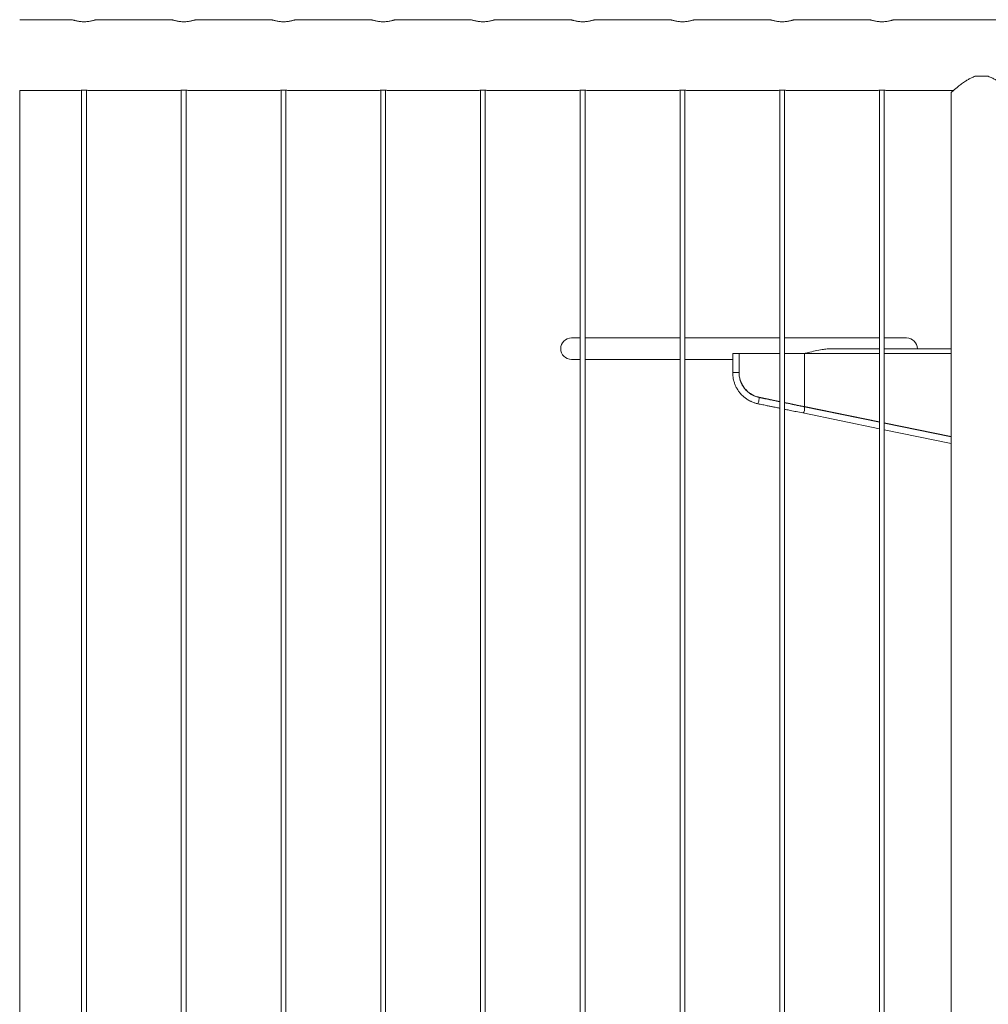
# Model space of a CAD drawing. Units: millimetres. Extents: x 0 to 42, y 0 to 29.8.
# Drawn here: x 31.7 to 33, y 7 to 8.2 of the extents above; entities that cross this region are included whole.
import ezdxf

# ---------------------------------------------------------------- set-up
doc = ezdxf.new("R2010")
doc.units = ezdxf.units.MM

msp = doc.modelspace()

# ---------------------------------------------------------------- linework, layer by layer
at = {"color": 7, "linetype": 'Continuous', "lineweight": 0}
for p, q in [((31.81463, 8.2282), (31.74899, 8.2282)), ((31.82788, 8.22564), (31.8296, 8.22559)), ((31.93963, 8.2282), (31.84453, 8.2282)), ((31.95288, 8.22564), (31.9546, 8.22559)), ((32.06463, 8.2282), (31.96953, 8.2282)), ((32.07788, 8.22564), (32.0796, 8.22559)), ((32.18963, 8.2282), (32.09453, 8.2282)), ((32.20288, 8.22564), (32.2046, 8.22559)), ((32.31463, 8.2282), (32.21953, 8.2282)), ((32.32788, 8.22564), (32.3296, 8.22559)), ((32.43963, 8.2282), (32.34453, 8.2282)), ((32.45288, 8.22564), (32.4546, 8.22559)), ((32.56463, 8.2282), (32.46953, 8.2282)), ((32.57788, 8.22564), (32.5796, 8.22559)), ((32.68963, 8.2282), (32.59453, 8.2282)), ((32.70288, 8.22564), (32.7046, 8.22559)), ((32.81463, 8.2282), (32.71953, 8.2282)), ((32.82788, 8.22564), (32.8296, 8.22559)), ((33.06463, 8.2282), (32.84453, 8.2282)), ((32.94622, 8.1572), (32.96293, 8.1572)), ((31.74903, 5.4052), (31.74903, 8.1393)), ((31.74903, 8.1393), (31.82254, 8.1393)), ((31.82658, 8.13975), (31.82658, 5.40475)), ((31.83258, 5.40475), (31.83258, 8.13976)), ((31.83654, 8.1393), (31.94754, 8.1393)), ((31.95158, 8.13975), (31.95158, 5.40475)), ((31.95758, 5.40475), (31.95758, 8.13976)), ((31.96154, 8.1393), (32.07254, 8.1393)), ((32.07658, 8.13975), (32.07658, 5.40475)), ((32.08258, 5.40475), (32.08258, 8.13976)), ((32.08654, 8.1393), (32.19754, 8.1393)), ((32.20158, 8.13975), (32.20158, 5.40475)), ((32.20758, 5.40475), (32.20758, 8.13976)), ((32.21154, 8.1393), (32.32254, 8.1393)), ((32.32658, 8.13975), (32.32658, 5.40475)), ((32.33258, 5.40475), (32.33258, 8.13976)), ((32.33654, 8.1393), (32.44754, 8.1393)), ((32.45158, 8.13975), (32.45158, 5.40475)), ((32.45758, 5.40475), (32.45758, 8.13976)), ((32.46154, 8.1393), (32.57254, 8.1393)), ((32.57658, 8.13975), (32.57658, 5.40475)), ((32.58258, 5.40475), (32.58258, 8.13976)), ((32.58654, 8.1393), (32.69754, 8.1393)), ((32.70158, 8.13975), (32.70158, 5.40475)), ((32.70758, 5.40475), (32.70758, 8.13976)), ((32.71154, 8.1393), (32.82254, 8.1393)), ((32.82658, 8.13975), (32.82658, 5.40475)), ((32.83258, 5.40475), (32.83258, 8.13976)), ((32.83654, 8.1393), (32.919, 8.1393)), ((32.91653, 8.13724), (32.91653, 5.4052)), ((32.45158, 7.82925), (32.44058, 7.82925)), ((32.57658, 7.82925), (32.45758, 7.82925)), ((32.70158, 7.82925), (32.58258, 7.82925)), ((32.82658, 7.82925), (32.70758, 7.82925)), ((32.86058, 7.82925), (32.83258, 7.82925)), ((32.76722, 7.81575), (32.82658, 7.81575)), ((32.83258, 7.81575), (32.91653, 7.81575)), ((32.44058, 7.80225), (32.45158, 7.80225)), ((32.45758, 7.80225), (32.57658, 7.80225)), ((32.58258, 7.80225), (32.64258, 7.80225)), ((32.64258, 7.80975), (32.64258, 7.786)), ((32.64258, 7.80975), (32.64658, 7.80975)), ((32.64658, 7.80975), (32.65058, 7.80975)), ((32.65058, 7.786), (32.65058, 7.80975)), ((32.65058, 7.80975), (32.70158, 7.80975)), ((32.70758, 7.80975), (32.73269, 7.80975)), ((32.73178, 7.80975), (32.7335, 7.81)), ((32.73269, 7.74325), (32.73269, 7.80975)), ((32.73491, 7.81032), (32.73348, 7.81)), ((32.73178, 7.74325), (32.73178, 7.74343)), ((32.73269, 7.74325), (32.73178, 7.74325)), ((32.82658, 7.72379), (32.73178, 7.74325)), ((32.82658, 7.72362), (32.73198, 7.74304)), ((32.82658, 7.72397), (32.73269, 7.74325)), ((32.73037, 7.7352), (32.82658, 7.71545)), ((32.91653, 7.70551), (32.83258, 7.72274)), ((32.91653, 7.70532), (32.83258, 7.72255)), ((32.91653, 7.70515), (32.83258, 7.72239)), ((32.83258, 7.71422), (32.91653, 7.69699))]:
    msp.add_line(p, q, dxfattribs=at)
at = {"color": 8, "linetype": 'Continuous', "lineweight": 0}
for p, q in [((32.82658, 7.80975), (32.73269, 7.80975)), ((32.91653, 7.80975), (32.83258, 7.80975)), ((32.64258, 7.786), (32.64658, 7.786)), ((32.64658, 7.786), (32.65058, 7.786))]:
    msp.add_line(p, q, dxfattribs=at)
at = {"color": 7, "linetype": 'Continuous', "lineweight": 0, "flags": 128}
for points in [[(32.70158, 7.74963), (32.69524, 7.75094), (32.68562, 7.75291), (32.67594, 7.7549)], [(32.73269, 7.74325), (32.72352, 7.74513), (32.7142, 7.74704), (32.70758, 7.7484)]]:
    msp.add_lwpolyline(points, dxfattribs=at)
at = {"color": 8, "linetype": 'Continuous', "lineweight": 0, "flags": 128}
for points in [[(32.73037, 7.7352), (32.73072, 7.73524), (32.73119, 7.7356), (32.73167, 7.73627), (32.7321, 7.7372), (32.73245, 7.73829), (32.73269, 7.73946)], [(32.73269, 7.73946), (32.73279, 7.7406), (32.73275, 7.74161), (32.73256, 7.74239), (32.73226, 7.74289), (32.73199, 7.74304)]]:
    msp.add_lwpolyline(points, dxfattribs=at)
at = {"color": 7, "linetype": 'Continuous', "lineweight": 0}
for centre, start, end in [((32.44058, 7.81575), 90, 270), ((32.86058, 7.81575), 0, 90), ((32.86058, 7.81575), 0.00219, 89.99781)]:
    msp.add_arc(centre, 0.0135, start, end, dxfattribs=at)
at = {"color": 8, "linetype": 'Continuous', "lineweight": 0}
for centre, radius, start, end in [((32.66461, 7.75208), 0.01085, 330.64445, 355.41241), ((32.66915, 7.75338), 0.00664, 340.91983, 10.53539)]:
    msp.add_arc(centre, radius, start, end, dxfattribs=at)
at = {"color": 7, "linetype": 'Continuous', "lineweight": 0}
for points, knots in [([(31.82958, 8.22559), (31.82877, 8.2256), (31.82714, 8.22563), (31.82478, 8.22585), (31.82253, 8.22616), (31.82047, 8.22656), (31.81862, 8.22699), (31.81705, 8.22742), (31.8158, 8.2278), (31.81499, 8.22806), (31.81459, 8.22819), (31.81462, 8.22818), (31.81463, 8.22818)], [0, 0, 0, 0, 0.1016451, 0.206355, 0.3079522, 0.412288, 0.5176035, 0.6258007, 0.7337531, 0.8450299, 0.9490795, 1, 1, 1, 1]), ([(31.84453, 8.22818), (31.84454, 8.22818), (31.84456, 8.22819), (31.84418, 8.22806), (31.84341, 8.22781), (31.84228, 8.22747), (31.8408, 8.22706), (31.83899, 8.22662), (31.83688, 8.2262), (31.83456, 8.22586), (31.83209, 8.22563), (31.83042, 8.2256), (31.82958, 8.22559)], [0, 0, 0, 0, 0.0527304, 0.1573098, 0.2573275, 0.3600226, 0.4638256, 0.570402, 0.6782257, 0.7892544, 0.8930237, 1, 1, 1, 1]), ([(31.95458, 8.22559), (31.95377, 8.2256), (31.95214, 8.22563), (31.94978, 8.22585), (31.94753, 8.22616), (31.94547, 8.22656), (31.94362, 8.22699), (31.94205, 8.22742), (31.9408, 8.2278), (31.93999, 8.22806), (31.93959, 8.22819), (31.93962, 8.22818), (31.93963, 8.22818)], [0, 0, 0, 0, 0.1016451, 0.206355, 0.3079522, 0.412288, 0.5176035, 0.6258007, 0.7337531, 0.8450299, 0.9490795, 1, 1, 1, 1]), ([(31.96953, 8.22818), (31.96954, 8.22818), (31.96956, 8.22819), (31.96918, 8.22806), (31.96841, 8.22781), (31.96728, 8.22747), (31.9658, 8.22706), (31.96399, 8.22662), (31.96188, 8.2262), (31.95956, 8.22586), (31.95709, 8.22563), (31.95542, 8.2256), (31.95458, 8.22559)], [0, 0, 0, 0, 0.0527304, 0.1573098, 0.2573275, 0.3600226, 0.4638256, 0.570402, 0.6782257, 0.7892544, 0.8930237, 1, 1, 1, 1]), ([(32.07958, 8.22559), (32.07877, 8.2256), (32.07714, 8.22563), (32.07478, 8.22585), (32.07253, 8.22616), (32.07047, 8.22656), (32.06862, 8.22699), (32.06705, 8.22742), (32.0658, 8.2278), (32.06499, 8.22806), (32.06459, 8.22819), (32.06462, 8.22818), (32.06463, 8.22818)], [0, 0, 0, 0, 0.1016451, 0.206355, 0.3079522, 0.412288, 0.5176035, 0.6258007, 0.7337531, 0.8450299, 0.9490795, 1, 1, 1, 1]), ([(32.09453, 8.22818), (32.09454, 8.22818), (32.09456, 8.22819), (32.09418, 8.22806), (32.09341, 8.22781), (32.09228, 8.22747), (32.0908, 8.22706), (32.08899, 8.22662), (32.08688, 8.2262), (32.08456, 8.22586), (32.08209, 8.22563), (32.08042, 8.2256), (32.07958, 8.22559)], [0, 0, 0, 0, 0.0527304, 0.1573098, 0.2573275, 0.3600226, 0.4638256, 0.570402, 0.6782257, 0.7892544, 0.8930237, 1, 1, 1, 1]), ([(32.20458, 8.22559), (32.20377, 8.2256), (32.20214, 8.22563), (32.19978, 8.22585), (32.19753, 8.22616), (32.19547, 8.22656), (32.19362, 8.22699), (32.19205, 8.22742), (32.1908, 8.2278), (32.18999, 8.22806), (32.18959, 8.22819), (32.18962, 8.22818), (32.18963, 8.22818)], [0, 0, 0, 0, 0.1016451, 0.206355, 0.3079522, 0.412288, 0.5176035, 0.6258007, 0.7337531, 0.8450299, 0.9490795, 1, 1, 1, 1]), ([(32.21953, 8.22818), (32.21954, 8.22818), (32.21956, 8.22819), (32.21918, 8.22806), (32.21841, 8.22781), (32.21728, 8.22747), (32.2158, 8.22706), (32.21399, 8.22662), (32.21188, 8.2262), (32.20956, 8.22586), (32.20709, 8.22563), (32.20542, 8.2256), (32.20458, 8.22559)], [0, 0, 0, 0, 0.0527304, 0.1573098, 0.2573275, 0.3600226, 0.4638256, 0.570402, 0.6782257, 0.7892544, 0.8930237, 1, 1, 1, 1]), ([(32.32958, 8.22559), (32.32877, 8.2256), (32.32714, 8.22563), (32.32478, 8.22585), (32.32253, 8.22616), (32.32047, 8.22656), (32.31862, 8.22699), (32.31705, 8.22742), (32.3158, 8.2278), (32.31499, 8.22806), (32.31459, 8.22819), (32.31462, 8.22818), (32.31463, 8.22818)], [0, 0, 0, 0, 0.1016451, 0.206355, 0.3079522, 0.412288, 0.5176035, 0.6258007, 0.7337531, 0.8450299, 0.9490795, 1, 1, 1, 1]), ([(32.34453, 8.22818), (32.34454, 8.22818), (32.34456, 8.22819), (32.34418, 8.22806), (32.34341, 8.22781), (32.34228, 8.22747), (32.3408, 8.22706), (32.33899, 8.22662), (32.33688, 8.2262), (32.33456, 8.22586), (32.33209, 8.22563), (32.33042, 8.2256), (32.32958, 8.22559)], [0, 0, 0, 0, 0.0527304, 0.1573098, 0.2573275, 0.3600226, 0.4638256, 0.570402, 0.6782257, 0.7892544, 0.8930237, 1, 1, 1, 1]), ([(32.45458, 8.22559), (32.45377, 8.2256), (32.45214, 8.22563), (32.44978, 8.22585), (32.44753, 8.22616), (32.44547, 8.22656), (32.44362, 8.22699), (32.44205, 8.22742), (32.4408, 8.2278), (32.43999, 8.22806), (32.43959, 8.22819), (32.43962, 8.22818), (32.43963, 8.22818)], [0, 0, 0, 0, 0.1016451, 0.206355, 0.3079522, 0.412288, 0.5176035, 0.6258007, 0.7337531, 0.8450299, 0.9490795, 1, 1, 1, 1]), ([(32.46953, 8.22818), (32.46954, 8.22818), (32.46956, 8.22819), (32.46918, 8.22806), (32.46841, 8.22781), (32.46728, 8.22747), (32.4658, 8.22706), (32.46399, 8.22662), (32.46188, 8.2262), (32.45956, 8.22586), (32.45709, 8.22563), (32.45542, 8.2256), (32.45458, 8.22559)], [0, 0, 0, 0, 0.0527304, 0.1573098, 0.2573275, 0.3600226, 0.4638256, 0.570402, 0.6782257, 0.7892544, 0.8930237, 1, 1, 1, 1]), ([(32.57958, 8.22559), (32.57877, 8.2256), (32.57714, 8.22563), (32.57478, 8.22585), (32.57253, 8.22616), (32.57047, 8.22656), (32.56862, 8.22699), (32.56705, 8.22742), (32.5658, 8.2278), (32.56499, 8.22806), (32.56459, 8.22819), (32.56462, 8.22818), (32.56463, 8.22818)], [0, 0, 0, 0, 0.1016451, 0.206355, 0.3079522, 0.412288, 0.5176035, 0.6258007, 0.7337531, 0.8450299, 0.9490795, 1, 1, 1, 1]), ([(32.59453, 8.22818), (32.59454, 8.22818), (32.59456, 8.22819), (32.59418, 8.22806), (32.59341, 8.22781), (32.59228, 8.22747), (32.5908, 8.22706), (32.58899, 8.22662), (32.58688, 8.2262), (32.58456, 8.22586), (32.58209, 8.22563), (32.58042, 8.2256), (32.57958, 8.22559)], [0, 0, 0, 0, 0.0527304, 0.1573098, 0.2573275, 0.3600226, 0.4638256, 0.570402, 0.6782257, 0.7892544, 0.8930237, 1, 1, 1, 1]), ([(32.70458, 8.22559), (32.70377, 8.2256), (32.70214, 8.22563), (32.69978, 8.22585), (32.69753, 8.22616), (32.69547, 8.22656), (32.69362, 8.22699), (32.69205, 8.22742), (32.6908, 8.2278), (32.68999, 8.22806), (32.68959, 8.22819), (32.68962, 8.22818), (32.68963, 8.22818)], [0, 0, 0, 0, 0.1016451, 0.206355, 0.3079522, 0.412288, 0.5176035, 0.6258007, 0.7337531, 0.8450299, 0.9490795, 1, 1, 1, 1]), ([(32.71953, 8.22818), (32.71954, 8.22818), (32.71956, 8.22819), (32.71918, 8.22806), (32.71841, 8.22781), (32.71728, 8.22747), (32.7158, 8.22706), (32.71399, 8.22662), (32.71188, 8.2262), (32.70956, 8.22586), (32.70709, 8.22563), (32.70542, 8.2256), (32.70458, 8.22559)], [0, 0, 0, 0, 0.0527304, 0.1573098, 0.2573275, 0.3600226, 0.4638256, 0.570402, 0.6782257, 0.7892544, 0.8930237, 1, 1, 1, 1]), ([(32.82958, 8.22559), (32.82877, 8.2256), (32.82714, 8.22563), (32.82478, 8.22585), (32.82253, 8.22616), (32.82047, 8.22656), (32.81862, 8.22699), (32.81705, 8.22742), (32.8158, 8.2278), (32.81499, 8.22806), (32.81459, 8.22819), (32.81462, 8.22818), (32.81463, 8.22818)], [0, 0, 0, 0, 0.1016451, 0.206355, 0.3079522, 0.412288, 0.5176035, 0.6258007, 0.7337531, 0.8450299, 0.9490795, 1, 1, 1, 1]), ([(32.84453, 8.22818), (32.84454, 8.22818), (32.84456, 8.22819), (32.84418, 8.22806), (32.84341, 8.22781), (32.84228, 8.22747), (32.8408, 8.22706), (32.83899, 8.22662), (32.83688, 8.2262), (32.83456, 8.22586), (32.83209, 8.22563), (32.83042, 8.2256), (32.82958, 8.22559)], [0, 0, 0, 0, 0.0527304, 0.1573098, 0.2573275, 0.3600226, 0.4638256, 0.570402, 0.6782257, 0.7892544, 0.8930237, 1, 1, 1, 1]), ([(32.94622, 8.1572), (32.94479, 8.15664), (32.94191, 8.15553), (32.93799, 8.15337), (32.93375, 8.15069), (32.92935, 8.14758), (32.92518, 8.14436), (32.92177, 8.14161), (32.91928, 8.13953), (32.91762, 8.13813), (32.91667, 8.13732), (32.91661, 8.13727), (32.91658, 8.13724)], [0, 0, 0, 0, 0.0852406, 0.1709609, 0.2565042, 0.3832381, 0.5099001, 0.6223397, 0.734658, 0.8282812, 0.9218398, 1, 1, 1, 1]), ([(32.99257, 8.13724), (32.99259, 8.13723), (32.9927, 8.13714), (32.99223, 8.13754), (32.99117, 8.13844), (32.98936, 8.13996), (32.9867, 8.14217), (32.98331, 8.14488), (32.97964, 8.14768), (32.97583, 8.1504), (32.97177, 8.153), (32.96752, 8.15541), (32.96446, 8.1566), (32.96293, 8.1572)], [0, 0, 0, 0, 0.0157631, 0.1096953, 0.1977231, 0.2858028, 0.4034981, 0.5213249, 0.6200885, 0.7191899, 0.8179783, 0.9090715, 1, 1, 1, 1]), ([(31.83654, 8.13931), (31.83656, 8.13931), (31.83666, 8.13929), (31.83603, 8.13939), (31.8347, 8.13957), (31.83274, 8.13976), (31.83043, 8.13987), (31.82803, 8.13985), (31.82582, 8.13972), (31.824, 8.13951), (31.82288, 8.13935), (31.82241, 8.13928), (31.82253, 8.1393), (31.82254, 8.1393)], [0, 0, 0, 0, 0.0351082, 0.1410821, 0.2474946, 0.3550786, 0.4627419, 0.5692463, 0.675143, 0.7819621, 0.8897557, 0.9970951, 1, 1, 1, 1]), ([(31.96154, 8.13931), (31.96156, 8.13931), (31.96166, 8.13929), (31.96103, 8.13939), (31.9597, 8.13957), (31.95774, 8.13976), (31.95543, 8.13987), (31.95303, 8.13985), (31.95082, 8.13972), (31.949, 8.13951), (31.94788, 8.13935), (31.94741, 8.13928), (31.94753, 8.1393), (31.94754, 8.1393)], [0, 0, 0, 0, 0.0351082, 0.1410821, 0.2474946, 0.3550786, 0.4627419, 0.5692463, 0.675143, 0.7819621, 0.8897557, 0.9970951, 1, 1, 1, 1]), ([(32.08654, 8.13931), (32.08656, 8.13931), (32.08666, 8.13929), (32.08603, 8.13939), (32.0847, 8.13957), (32.08274, 8.13976), (32.08043, 8.13987), (32.07803, 8.13985), (32.07582, 8.13972), (32.074, 8.13951), (32.07288, 8.13935), (32.07241, 8.13928), (32.07253, 8.1393), (32.07254, 8.1393)], [0, 0, 0, 0, 0.0351082, 0.1410821, 0.2474946, 0.3550786, 0.4627419, 0.5692463, 0.675143, 0.7819621, 0.8897557, 0.9970951, 1, 1, 1, 1]), ([(32.21154, 8.13931), (32.21156, 8.13931), (32.21166, 8.13929), (32.21103, 8.13939), (32.2097, 8.13957), (32.20774, 8.13976), (32.20543, 8.13987), (32.20303, 8.13985), (32.20082, 8.13972), (32.199, 8.13951), (32.19788, 8.13935), (32.19741, 8.13928), (32.19753, 8.1393), (32.19754, 8.1393)], [0, 0, 0, 0, 0.0351082, 0.1410821, 0.2474946, 0.3550786, 0.4627419, 0.5692463, 0.675143, 0.7819621, 0.8897557, 0.9970951, 1, 1, 1, 1]), ([(32.33654, 8.13931), (32.33656, 8.13931), (32.33666, 8.13929), (32.33603, 8.13939), (32.3347, 8.13957), (32.33274, 8.13976), (32.33043, 8.13987), (32.32803, 8.13985), (32.32582, 8.13972), (32.324, 8.13951), (32.32288, 8.13935), (32.32241, 8.13928), (32.32253, 8.1393), (32.32254, 8.1393)], [0, 0, 0, 0, 0.0351082, 0.1410821, 0.2474946, 0.3550786, 0.4627419, 0.5692463, 0.675143, 0.7819621, 0.8897557, 0.9970951, 1, 1, 1, 1]), ([(32.46154, 8.13931), (32.46156, 8.13931), (32.46166, 8.13929), (32.46103, 8.13939), (32.4597, 8.13957), (32.45774, 8.13976), (32.45543, 8.13987), (32.45303, 8.13985), (32.45082, 8.13972), (32.449, 8.13951), (32.44788, 8.13935), (32.44741, 8.13928), (32.44753, 8.1393), (32.44754, 8.1393)], [0, 0, 0, 0, 0.0351082, 0.1410821, 0.2474946, 0.3550786, 0.4627419, 0.5692463, 0.675143, 0.7819621, 0.8897557, 0.9970951, 1, 1, 1, 1]), ([(32.58654, 8.13931), (32.58656, 8.13931), (32.58666, 8.13929), (32.58603, 8.13939), (32.5847, 8.13957), (32.58274, 8.13976), (32.58043, 8.13987), (32.57803, 8.13985), (32.57582, 8.13972), (32.574, 8.13951), (32.57288, 8.13935), (32.57241, 8.13928), (32.57253, 8.1393), (32.57254, 8.1393)], [0, 0, 0, 0, 0.0351082, 0.1410821, 0.2474946, 0.3550786, 0.4627419, 0.5692463, 0.675143, 0.7819621, 0.8897557, 0.9970951, 1, 1, 1, 1]), ([(32.71154, 8.13931), (32.71156, 8.13931), (32.71166, 8.13929), (32.71103, 8.13939), (32.7097, 8.13957), (32.70774, 8.13976), (32.70543, 8.13987), (32.70303, 8.13985), (32.70082, 8.13972), (32.699, 8.13951), (32.69788, 8.13935), (32.69741, 8.13928), (32.69753, 8.1393), (32.69754, 8.1393)], [0, 0, 0, 0, 0.0351082, 0.1410821, 0.2474946, 0.3550786, 0.4627419, 0.5692463, 0.675143, 0.7819621, 0.8897557, 0.9970951, 1, 1, 1, 1]), ([(32.83654, 8.13931), (32.83656, 8.13931), (32.83666, 8.13929), (32.83603, 8.13939), (32.8347, 8.13957), (32.83274, 8.13976), (32.83043, 8.13987), (32.82803, 8.13985), (32.82582, 8.13972), (32.824, 8.13951), (32.82288, 8.13935), (32.82241, 8.13928), (32.82253, 8.1393), (32.82254, 8.1393)], [0, 0, 0, 0, 0.0351082, 0.1410821, 0.2474946, 0.3550786, 0.4627419, 0.5692463, 0.675143, 0.7819621, 0.8897557, 0.9970951, 1, 1, 1, 1]), ([(32.73269, 7.80975), (32.73421, 7.81014), (32.73875, 7.81131), (32.74609, 7.81316), (32.75393, 7.81471), (32.76094, 7.81559), (32.76512, 7.8157), (32.76722, 7.81575)], [0, 0, 0, 0, 0.1245379, 0.3738111, 0.6230877, 0.811103, 1, 1, 1, 1]), ([(32.64258, 7.786), (32.64263, 7.78459), (32.64272, 7.78195), (32.64327, 7.77836), (32.64392, 7.77547), (32.64482, 7.77246), (32.64614, 7.76913), (32.64796, 7.76567), (32.65007, 7.7624), (32.65262, 7.75914), (32.6558, 7.75594), (32.65952, 7.75299), (32.66313, 7.75073), (32.66682, 7.74898), (32.67034, 7.74767), (32.67283, 7.74706), (32.67407, 7.74676)], [0, 0, 0, 0, 0.077431, 0.1455768, 0.1998295, 0.2406801, 0.3181612, 0.3967365, 0.4559654, 0.5321576, 0.6245128, 0.7041608, 0.7931775, 0.8585956, 0.9293431, 1, 1, 1, 1]), ([(32.67568, 7.7546), (32.6747, 7.75482), (32.67289, 7.75524), (32.67037, 7.75618), (32.66781, 7.75736), (32.66522, 7.75883), (32.66254, 7.76074), (32.66027, 7.76276), (32.6583, 7.76487), (32.65667, 7.76693), (32.65524, 7.76909), (32.65398, 7.77139), (32.653, 7.77361), (32.65221, 7.77576), (32.65158, 7.77785), (32.65104, 7.7802), (32.65064, 7.78295), (32.6506, 7.78492), (32.65058, 7.786)], [0, 0, 0, 0, 0.0693682, 0.128811, 0.184892, 0.2643716, 0.3341232, 0.4113142, 0.4734169, 0.5329409, 0.5920913, 0.651382, 0.7139988, 0.7591114, 0.8093279, 0.8640447, 0.9257199, 1, 1, 1, 1]), ([(32.67594, 7.7549), (32.67423, 7.75534), (32.6708, 7.75622), (32.66601, 7.7586), (32.66166, 7.7617), (32.65789, 7.76549), (32.65481, 7.76987), (32.65245, 7.77481), (32.65089, 7.78025), (32.65068, 7.78408), (32.65058, 7.786)], [0, 0, 0, 0, 0.1225962, 0.2451779, 0.367767, 0.4903592, 0.6128983, 0.7354492, 0.8677223, 1, 1, 1, 1]), ([(32.70158, 7.74928), (32.70097, 7.74941), (32.69877, 7.74986), (32.69468, 7.7507), (32.68905, 7.75185), (32.68263, 7.75317), (32.67807, 7.75411), (32.67568, 7.7546)], [0, 0, 0, 0, 0.0716734, 0.2578601, 0.4759489, 0.7253869, 1, 1, 1, 1]), ([(32.67407, 7.74676), (32.67616, 7.74633), (32.68009, 7.74553), (32.68555, 7.74441), (32.6902, 7.74345), (32.69406, 7.74266), (32.69722, 7.74201), (32.69964, 7.74151), (32.70104, 7.74123), (32.70158, 7.74111)], [0, 0, 0, 0, 0.2266111, 0.4242211, 0.5932795, 0.7339914, 0.8462253, 0.9402881, 1, 1, 1, 1]), ([(32.73199, 7.74304), (32.73005, 7.74344), (32.72638, 7.74419), (32.72116, 7.74526), (32.71661, 7.74619), (32.7128, 7.74698), (32.70988, 7.74758), (32.70822, 7.74792), (32.70758, 7.74805)], [0, 0, 0, 0, 0.24247215, 0.45818174, 0.64435174, 0.79943712, 0.9228158, 1, 1, 1, 1]), ([(32.70758, 7.73988), (32.70803, 7.73979), (32.71054, 7.73928), (32.71542, 7.73827), (32.72259, 7.7368), (32.72765, 7.73576), (32.73037, 7.7352)], [0, 0, 0, 0, 0.0587084, 0.324074, 0.6376318, 1, 1, 1, 1])]:
    msp.add_open_spline(points, degree=3, knots=knots, dxfattribs=at)

doc.saveas('drawing.dxf')
